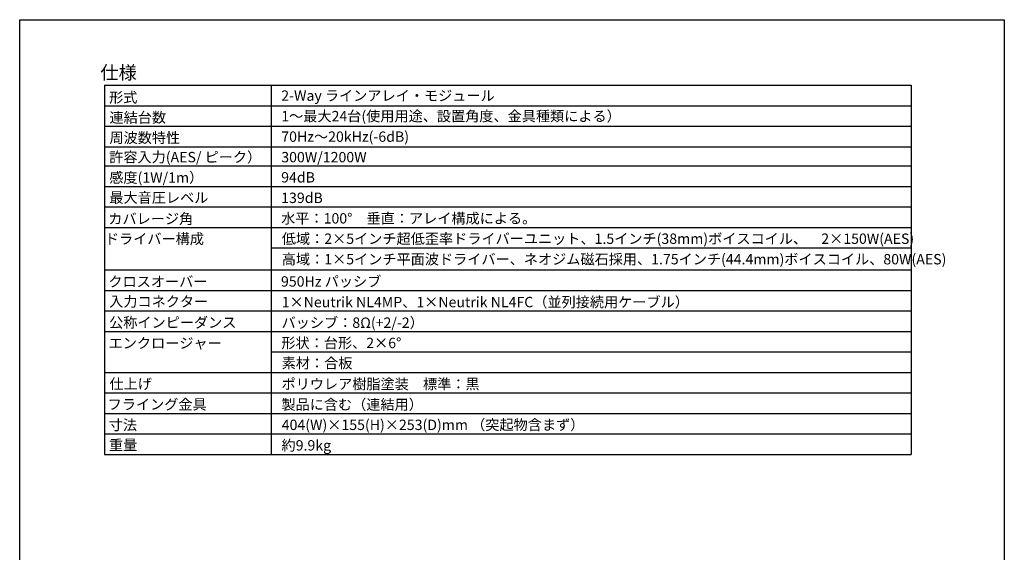
# Model space of a CAD drawing. Extents: x 10828 to 12649, y 95 to 2774.
# Drawn here: x 10828 to 12628, y 1800 to 2774 of the extents above; entities that cross this region are included whole.
import ezdxf
from ezdxf.enums import TextEntityAlignment as Align

# ---------------------------------------------------------------- set-up
doc = ezdxf.new("R2010")
doc.units = 0
doc.header["$LTSCALE"] = 10
doc.layers.add('TIRAY', color=7, linetype='CONTINUOUS')
doc.styles.add('_______', font='txt', dxfattribs={"bigfont": 'ＭＳ ゴシック'})

msp = doc.modelspace()

# ---------------------------------------------------------------- linework, layer by layer
at = {"layer": 'TIRAY', "color": 7, "linetype": 'CONTINUOUS'}
for p, q in [((10828.191, 2774.405), (12628.191, 2774.405)), ((10828.191, 174.405), (10828.191, 2774.405)), ((12628.191, 2774.405), (12628.191, 174.405)), ((10983.191, 2654.405), (12458.191, 2654.405)), ((10983.191, 2654.405), (10983.191, 1979.405)), ((11288.191, 2654.405), (11288.191, 1979.405)), ((12458.191, 2654.405), (12458.191, 1979.405)), ((10983.191, 2616.905), (12458.191, 2616.905)), ((10983.191, 2579.405), (12458.191, 2579.405)), ((10983.191, 2541.905), (12458.191, 2541.905)), ((10983.191, 2506.905), (12458.191, 2506.905)), ((10983.191, 2469.405), (12458.191, 2469.405)), ((10983.191, 2431.905), (12458.191, 2431.905)), ((10983.191, 2394.405), (12458.191, 2394.405)), ((11288.191, 2356.905), (12458.191, 2356.905)), ((10983.191, 2316.905), (12458.191, 2316.905)), ((10983.191, 2279.405), (12458.191, 2279.405)), ((10983.191, 2241.905), (12458.191, 2241.905)), ((10983.191, 2204.405), (12458.191, 2204.405)), ((11288.191, 2166.905), (12458.191, 2166.905)), ((10983.191, 2129.405), (12458.191, 2129.405)), ((10983.191, 2091.905), (12458.191, 2091.905)), ((10983.191, 2054.405), (12458.191, 2054.405)), ((10983.191, 2016.905), (12458.191, 2016.905)), ((10983.191, 1979.405), (12458.191, 1979.405))]:
    msp.add_line(p, q, dxfattribs=at)

# ---------------------------------------------------------------- texts
at = {"layer": 'TIRAY', "color": 7, "style": '_______'}
for s, height, p in [('仕様', 24.3706, (10975.691, 2689.836)), ('2-Way ラインアレイ・モジュール', 18.95492, (11306.388, 2644.975)), ('形式', 18.9549, (10991.628, 2641.78)), ('1～最大24台(使用用途、設置角度、金具種類による）', 18.95492, (11306.388, 2607.475)), ('連結台数', 18.9549, (10992.346, 2604.922)), ('周波数特性', 18.9549, (10992.273, 2567.917)), ('70Hz～20kHz(-6dB)', 18.95492, (11306.388, 2569.975)), ('許容入力(AES/ ピーク）', 18.95492, (10991.818, 2532.535)), ('300W/1200W', 18.9549, (11306.388, 2532.475)), ('感度(1W/1m）', 18.9549, (10991.928, 2495.095)), ('94dB', 18.9549, (11306.204, 2495.566)), ('最大音圧レベル', 18.9549, (10992.105, 2458.484)), ('139dB', 18.9549, (11306.204, 2458.066)), ('カバレージ角', 18.9549, (10990.263, 2419.76)), ('水平：100%%d\u3000垂直：アレイ構成による。', 18.95492, (11306.204, 2420.566)), ('ドライバー構成', 18.9549, (10984.01, 2383.088)), ('低域：2×5インチ超低歪率ドライバーユニット、1.5インチ(38mm)ボイスコイル、\u30002×150W(AES) ', 18.95492, (11307.408, 2383.333)), ('高域：1×5インチ平面波ドライバー、ネオジム磁石採用、1.75インチ(44.4mm)ボイスコイル、80W(AES)', 18.95492, (11307.408, 2345.833)), ('クロスオーバー', 18.9549, (10990.358, 2304.88)), ('950Hz パッシブ', 18.9549, (11305.894, 2305.17)), ('入力コネクター', 18.9549, (10991.792, 2268.434)), ('1×Neutrik NL4MP、1×Neutrik NL4FC（並列接続用ケーブル）', 18.95492, (11307.143, 2267.405)), ('公称インピーダンス', 18.9549, (10991.66, 2230.119)), ('バッシブ：8Ω(+2/-2）', 18.95492, (11306.97, 2229.735)), ('エンクロージャー', 18.9549, (10990.756, 2192.294)), ('形状：台形、2×6%%d', 18.95492, (11306.56, 2192.657)), ('素材：合板', 18.9549, (11307.187, 2155.803)), ('仕上げ', 18.9549, (10992.309, 2117.876)), ('ポリウレア樹脂塗装\u3000標準：黒', 18.95492, (11306.887, 2117.548)), ('フライング金具', 18.9549, (10989.042, 2080.276)), ('製品に含む（連結用）', 18.9549, (11306.717, 2080.047)), ('寸法', 18.9549, (10991.017, 2042.66)), ('404(W)×155(H)×253(D)mm （突起物含まず）', 18.95492, (11307.23, 2042.898)), ('重量', 18.9549, (10991.382, 2006.037)), ('約9.9kg', 18.9549, (11306.867, 2005.41))]:
    msp.add_text(s, height=height, dxfattribs=at).set_placement(p, align=Align.TOP_LEFT)

doc.saveas('drawing.dxf')
